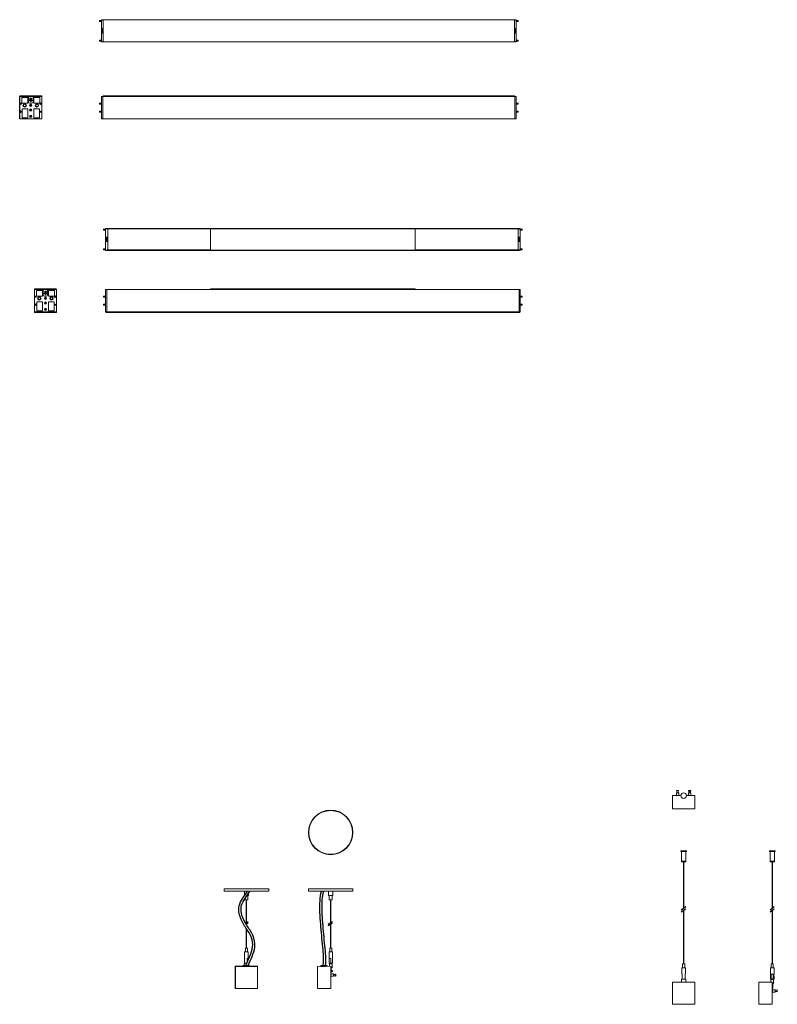
# Model space of a CAD drawing. Units: inches. Extents: x 24 to 487, y -152 to 157.
# Drawn here: x 58 to 143, y -138 to -28 of the extents above; entities that cross this region are included whole.
import ezdxf

# ---------------------------------------------------------------- set-up
doc = ezdxf.new("R2010")
doc.units = ezdxf.units.IN
doc.header["$MEASUREMENT"] = 0

msp = doc.modelspace()

# ---------------------------------------------------------------- linework, layer by layer
at = {"linetype": 'Continuous', "lineweight": 15}
for p, q in [((66.93, -27.66), (66.93, -28.67)), ((67.05, -27.66), (66.93, -27.66)), ((67.05, -27.66), (67.05, -27.67)), ((113.39, -27.66), (67.05, -27.66)), ((67.05, -27.66), (67.05, -27.66)), ((67.05, -27.67), (67.05, -27.67)), ((67.05, -27.67), (67.05, -27.72)), ((113.39, -27.67), (113.39, -27.66)), ((113.39, -27.66), (113.52, -27.66)), ((113.39, -27.66), (113.39, -27.66)), ((113.39, -27.67), (113.39, -27.67)), ((113.39, -27.67), (113.39, -27.72)), ((113.52, -28.67), (113.52, -27.66)), ((66.93, -27.75), (66.69, -27.76)), ((66.69, -27.87), (66.69, -27.76)), ((66.69, -27.87), (66.93, -27.87)), ((67.09, -28.67), (66.93, -28.67)), ((66.93, -28.67), (66.93, -28.8)), ((67.01, -28.73), (67.01, -28.67)), ((67.01, -29.1), (67.01, -28.73)), ((67.05, -27.72), (67.05, -27.73)), ((67.05, -27.73), (67.05, -27.74)), ((67.09, -28.67), (67.09, -29.16)), ((67.11, -27.68), (113.33, -27.68)), ((67.11, -27.72), (67.11, -27.68)), ((67.11, -30.11), (67.11, -27.72)), ((113.33, -27.72), (113.33, -27.68)), ((113.33, -30.11), (113.33, -27.72)), ((113.35, -28.67), (113.52, -28.67)), ((113.35, -29.16), (113.35, -28.67)), ((113.39, -27.72), (113.39, -27.73)), ((113.39, -27.74), (113.39, -27.73)), ((113.43, -28.67), (113.43, -28.73)), ((113.43, -28.73), (113.43, -29.1)), ((113.75, -27.76), (113.52, -27.75)), ((113.52, -27.87), (113.75, -27.87)), ((113.52, -28.8), (113.52, -28.67)), ((113.75, -27.76), (113.75, -27.87)), ((66.93, -28.8), (66.93, -29.02)), ((66.93, -29.02), (66.93, -29.16)), ((66.93, -29.16), (66.93, -30.16)), ((67.09, -29.16), (66.93, -29.16)), ((67.01, -29.16), (67.01, -29.1)), ((113.35, -29.16), (113.52, -29.16)), ((113.43, -29.1), (113.43, -29.16)), ((113.52, -29.02), (113.52, -28.8)), ((113.52, -29.16), (113.52, -29.02)), ((113.52, -30.16), (113.52, -29.16)), ((66.93, -29.95), (66.69, -29.96)), ((66.69, -30.07), (66.69, -29.96)), ((66.69, -30.07), (66.93, -30.07)), ((67.05, -30.16), (66.93, -30.16)), ((67.05, -30.08), (67.05, -30.1)), ((67.05, -30.1), (67.05, -30.15)), ((67.05, -30.1), (67.05, -30.1)), ((67.05, -30.15), (67.05, -30.16)), ((67.05, -30.16), (67.05, -30.16)), ((113.39, -30.16), (67.05, -30.16)), ((67.05, -30.16), (67.05, -30.16)), ((67.11, -30.15), (67.11, -30.11)), ((67.11, -30.15), (113.33, -30.15)), ((113.33, -30.08), (113.39, -30.08)), ((113.33, -30.15), (113.33, -30.11)), ((113.39, -30.1), (113.39, -30.08)), ((113.39, -30.1), (113.39, -30.15)), ((113.39, -30.1), (113.39, -30.1)), ((113.39, -30.15), (113.39, -30.16)), ((113.39, -30.16), (113.52, -30.16)), ((113.39, -30.16), (113.39, -30.16)), ((113.39, -30.16), (113.39, -30.16)), ((113.75, -29.96), (113.52, -29.95)), ((113.52, -30.07), (113.75, -30.07)), ((113.75, -29.96), (113.75, -30.07)), ((57.72, -38.8), (57.72, -36.32)), ((57.73, -38.8), (57.73, -36.31)), ((57.73, -36.31), (58.73, -36.31)), ((57.73, -38.8), (57.73, -36.31)), ((57.73, -36.31), (57.73, -36.31)), ((57.73, -36.31), (57.8, -36.31)), ((57.73, -36.31), (57.78, -36.31)), ((57.74, -36.27), (57.74, -36.29)), ((57.75, -36.3), (57.8, -36.3)), ((60.17, -36.23), (57.78, -36.23)), ((57.8, -36.31), (60.15, -36.31)), ((57.8, -36.31), (57.8, -36.31)), ((57.81, -36.31), (57.8, -36.31)), ((57.96, -36.44), (57.96, -37.01)), ((57.99, -36.41), (58.61, -36.41)), ((58.64, -36.44), (58.64, -37.01)), ((58.73, -36.31), (58.73, -36.9)), ((58.73, -36.31), (58.73, -36.31)), ((58.73, -36.67), (58.73, -36.31)), ((58.73, -36.31), (59.22, -36.31)), ((59.22, -36.31), (59.22, -36.31)), ((59.22, -36.9), (59.22, -36.31)), ((59.22, -36.31), (59.22, -36.67)), ((59.22, -36.31), (60.22, -36.31)), ((59.31, -36.44), (59.31, -37.01)), ((59.96, -36.41), (59.34, -36.41)), ((59.99, -36.44), (59.99, -37.01)), ((60.15, -36.31), (60.14, -36.31)), ((60.14, -36.31), (60.14, -36.31)), ((60.14, -36.31), (60.22, -36.31)), ((60.15, -36.3), (60.2, -36.3)), ((60.16, -36.31), (60.21, -36.31)), ((60.21, -36.29), (60.21, -36.27)), ((60.22, -36.31), (60.22, -38.8)), ((60.22, -36.31), (60.22, -36.31)), ((60.22, -36.31), (60.22, -38.8)), ((60.22, -36.32), (60.22, -38.8)), ((67.05, -36.31), (66.93, -36.31)), ((66.93, -36.31), (66.93, -38.8)), ((67.05, -36.31), (67.05, -36.31)), ((113.39, -36.31), (67.05, -36.31)), ((67.05, -36.31), (67.05, -36.31)), ((67.05, -36.31), (67.05, -36.32)), ((67.05, -36.32), (67.05, -38.8)), ((67.11, -36.27), (67.11, -36.23)), ((67.11, -36.23), (113.33, -36.23)), ((67.11, -36.29), (67.11, -36.27)), ((67.11, -36.3), (67.11, -36.29)), ((67.11, -36.3), (67.11, -36.3)), ((67.11, -36.31), (67.11, -36.3)), ((113.33, -36.27), (113.33, -36.23)), ((113.33, -36.29), (113.33, -36.27)), ((113.33, -36.3), (113.33, -36.29)), ((113.33, -36.3), (113.33, -36.3)), ((113.33, -36.31), (113.33, -36.3)), ((113.39, -36.31), (113.39, -36.31)), ((113.39, -36.31), (113.52, -36.31)), ((113.39, -36.31), (113.39, -36.31)), ((113.39, -36.31), (113.39, -36.32)), ((113.39, -36.32), (113.39, -38.8)), ((113.52, -38.8), (113.52, -36.31)), ((57.99, -37.04), (58.61, -37.04)), ((58.73, -36.67), (58.73, -36.9)), ((59.16, -36.73), (58.79, -36.73)), ((59.16, -36.73), (58.79, -36.73)), ((58.86, -37.03), (59.09, -37.03)), ((58.86, -37.03), (59.09, -37.03)), ((59.22, -36.9), (59.22, -36.67)), ((59.96, -37.04), (59.34, -37.04)), ((66.93, -37.05), (66.69, -37.05)), ((66.69, -37.11), (66.69, -37.05)), ((66.69, -37.16), (66.69, -37.11)), ((66.69, -37.16), (66.93, -37.16)), ((113.75, -37.05), (113.52, -37.05)), ((113.52, -37.16), (113.75, -37.16)), ((113.75, -37.05), (113.75, -37.16)), ((58, -37.71), (58, -38.67)), ((58.03, -37.68), (58.61, -37.68)), ((58.03, -38.7), (58.61, -38.7)), ((58.64, -37.71), (58.64, -38.67)), ((58.96, -37.76), (58.95, -37.76)), ((59, -37.76), (58.96, -37.76)), ((58.96, -37.88), (58.96, -37.76)), ((59.31, -37.71), (59.31, -38.67)), ((59.92, -37.68), (59.34, -37.68)), ((59.92, -38.7), (59.34, -38.7)), ((59.95, -37.71), (59.95, -38.67)), ((66.93, -37.95), (66.69, -37.95)), ((66.69, -38.01), (66.69, -37.95)), ((66.69, -38.06), (66.69, -38.01)), ((66.69, -38.06), (66.93, -38.06)), ((113.75, -37.95), (113.52, -37.95)), ((113.52, -38.06), (113.75, -38.06)), ((113.75, -37.95), (113.75, -38.06)), ((57.8, -38.8), (57.73, -38.8)), ((57.73, -38.8), (57.73, -38.8)), ((60.22, -38.8), (57.73, -38.8)), ((57.78, -38.81), (57.73, -38.81)), ((57.8, -38.8), (57.8, -38.81)), ((57.81, -38.81), (57.8, -38.8)), ((57.8, -38.81), (57.81, -38.81)), ((60.14, -38.81), (57.81, -38.81)), ((60.22, -38.8), (60.14, -38.8)), ((60.14, -38.81), (60.14, -38.8)), ((60.14, -38.81), (60.15, -38.81)), ((60.15, -38.81), (60.15, -38.8)), ((60.21, -38.81), (60.16, -38.81)), ((60.22, -38.8), (60.22, -38.8)), ((67.05, -38.8), (66.93, -38.8)), ((67.05, -38.8), (67.05, -38.8)), ((67.05, -38.8), (67.05, -38.8)), ((67.05, -38.8), (67.05, -38.81)), ((113.39, -38.81), (67.05, -38.81)), ((113.39, -38.8), (113.39, -38.8)), ((113.39, -38.8), (113.52, -38.8)), ((113.39, -38.8), (113.39, -38.81)), ((67.38, -51.21), (67.15, -51.22)), ((67.15, -51.32), (67.15, -51.22)), ((67.15, -51.32), (67.38, -51.33)), ((67.38, -51.12), (67.38, -52.12)), ((67.51, -51.12), (67.38, -51.12)), ((67.51, -51.12), (113.85, -51.12)), ((67.51, -51.13), (67.51, -51.12)), ((67.51, -51.12), (67.51, -51.12)), ((67.51, -51.12), (67.51, -51.12)), ((67.51, -51.18), (67.51, -51.13)), ((67.51, -51.18), (67.51, -51.18)), ((67.51, -51.18), (67.51, -51.2)), ((67.51, -51.19), (79.18, -51.19)), ((67.62, -51.2), (67.51, -51.2)), ((67.62, -51.2), (67.62, -51.19)), ((67.62, -51.19), (79.18, -51.19)), ((67.62, -51.2), (67.62, -53.54)), ((79.18, -51.14), (102.17, -51.14)), ((79.18, -51.18), (79.18, -51.14)), ((79.18, -53.56), (79.18, -51.18)), ((102.17, -51.18), (102.17, -51.14)), ((102.17, -53.56), (102.17, -51.18)), ((102.17, -51.19), (113.85, -51.19)), ((113.74, -51.19), (102.17, -51.19)), ((113.74, -51.19), (113.74, -51.2)), ((113.74, -53.54), (113.74, -51.2)), ((113.74, -51.2), (113.85, -51.2)), ((113.85, -51.13), (113.85, -51.12)), ((113.85, -51.12), (113.85, -51.12)), ((113.85, -51.12), (113.85, -51.12)), ((113.85, -51.12), (113.97, -51.12)), ((113.85, -51.18), (113.85, -51.13)), ((113.85, -51.18), (113.85, -51.18)), ((113.85, -51.2), (113.85, -51.18)), ((113.97, -52.12), (113.97, -51.12)), ((114.21, -51.22), (113.97, -51.21)), ((113.97, -51.33), (114.21, -51.32)), ((114.21, -51.22), (114.21, -51.32)), ((67.54, -52.12), (67.38, -52.12)), ((67.38, -52.12), (67.38, -52.26)), ((67.38, -52.26), (67.38, -52.48)), ((67.38, -52.48), (67.38, -52.62)), ((67.54, -52.61), (67.38, -52.62)), ((67.38, -52.62), (67.38, -53.62)), ((67.46, -52.18), (67.46, -52.12)), ((67.46, -52.55), (67.46, -52.18)), ((67.46, -52.61), (67.46, -52.55)), ((67.54, -52.12), (67.54, -52.61)), ((113.81, -52.12), (113.97, -52.12)), ((113.81, -52.61), (113.81, -52.12)), ((113.81, -52.61), (113.97, -52.62)), ((113.89, -52.12), (113.89, -52.18)), ((113.89, -52.18), (113.89, -52.55)), ((113.89, -52.55), (113.89, -52.61)), ((113.97, -52.26), (113.97, -52.12)), ((113.97, -52.48), (113.97, -52.26)), ((113.97, -52.62), (113.97, -52.48)), ((113.97, -53.62), (113.97, -52.62)), ((67.38, -53.41), (67.15, -53.42)), ((67.15, -53.52), (67.15, -53.42)), ((67.15, -53.52), (67.38, -53.53)), ((67.51, -53.62), (67.38, -53.62)), ((67.62, -53.54), (67.51, -53.54)), ((67.51, -53.54), (67.51, -53.55)), ((67.51, -53.55), (79.18, -53.55)), ((67.51, -53.56), (67.51, -53.55)), ((67.51, -53.61), (67.51, -53.56)), ((67.51, -53.61), (67.51, -53.62)), ((67.51, -53.62), (113.85, -53.62)), ((67.51, -53.62), (67.51, -53.62)), ((67.62, -53.54), (79.18, -53.54)), ((67.62, -53.54), (67.62, -53.54)), ((79.18, -53.6), (79.18, -53.56)), ((79.18, -53.6), (102.17, -53.6)), ((113.74, -53.54), (102.17, -53.54)), ((102.17, -53.55), (113.85, -53.55)), ((102.17, -53.6), (102.17, -53.56)), ((113.74, -53.54), (113.85, -53.54)), ((113.74, -53.54), (113.74, -53.54)), ((113.85, -53.55), (113.85, -53.54)), ((113.85, -53.56), (113.85, -53.55)), ((113.85, -53.61), (113.85, -53.56)), ((113.85, -53.62), (113.85, -53.61)), ((113.85, -53.62), (113.85, -53.62)), ((113.85, -53.62), (113.97, -53.62)), ((114.21, -53.42), (113.97, -53.41)), ((113.97, -53.53), (114.21, -53.52)), ((114.21, -53.42), (114.21, -53.52)), ((59.37, -60.51), (59.37, -58.01)), ((59.37, -58.01), (60.37, -58.01)), ((59.37, -60.51), (59.37, -58.01)), ((59.37, -58.01), (59.37, -58.01)), ((59.37, -58.01), (59.45, -58.01)), ((59.37, -58.02), (59.37, -60.5)), ((59.38, -57.97), (59.38, -57.99)), ((59.43, -58.01), (59.38, -58.01)), ((59.39, -58), (59.44, -58.01)), ((61.81, -57.93), (59.42, -57.93)), ((59.45, -58.01), (59.45, -58.01)), ((59.45, -58.01), (61.78, -58.01)), ((59.6, -58.14), (59.6, -58.72)), ((59.61, -58.12), (59.61, -58.12)), ((59.61, -58.18), (59.61, -58.12)), ((59.63, -58.11), (60.25, -58.11)), ((60.28, -58.14), (60.28, -58.72)), ((60.37, -58.01), (60.37, -58.6)), ((60.37, -58.01), (60.37, -58.01)), ((60.37, -58.37), (60.37, -58.01)), ((60.37, -58.01), (60.86, -58.01)), ((60.37, -58.37), (60.37, -58.6)), ((60.8, -58.43), (60.43, -58.43)), ((60.8, -58.43), (60.43, -58.43)), ((60.86, -58.01), (61.86, -58.01)), ((60.86, -58.6), (60.86, -58.01)), ((60.86, -58.01), (60.86, -58.01)), ((60.86, -58.01), (60.86, -58.37)), ((60.86, -58.6), (60.86, -58.37)), ((60.95, -58.14), (60.95, -58.72)), ((61.6, -58.11), (60.98, -58.11)), ((61.63, -58.12), (61.62, -58.12)), ((61.63, -58.12), (61.63, -58.15)), ((61.63, -58.14), (61.63, -58.72)), ((61.63, -58.15), (61.63, -58.15)), ((61.63, -58.18), (61.63, -58.15)), ((61.78, -58.01), (61.79, -58.01)), ((61.79, -58.01), (61.84, -58)), ((61.79, -58.01), (61.86, -58.01)), ((61.86, -58.01), (61.81, -58.01)), ((61.85, -57.99), (61.85, -57.97)), ((61.86, -58.01), (61.86, -60.51)), ((61.86, -58.01), (61.86, -58.01)), ((61.86, -58.01), (61.86, -60.51)), ((61.87, -60.5), (61.87, -58.02)), ((67.51, -58.01), (67.38, -58.01)), ((67.38, -58.01), (67.38, -60.51)), ((67.51, -58.01), (67.51, -58.01)), ((67.51, -58.01), (113.85, -58.01)), ((67.51, -58.01), (67.51, -58.02)), ((67.51, -60.5), (67.51, -58.02)), ((79.18, -57.95), (79.18, -57.91)), ((79.18, -57.91), (102.17, -57.91)), ((79.18, -57.97), (79.18, -57.95)), ((79.18, -57.98), (79.18, -57.97)), ((79.18, -57.98), (79.18, -57.98)), ((79.18, -57.98), (79.18, -57.98)), ((102.17, -57.95), (102.17, -57.91)), ((102.17, -57.97), (102.17, -57.95)), ((102.17, -57.98), (102.17, -57.97)), ((102.17, -57.98), (102.17, -57.98)), ((102.17, -57.98), (102.17, -57.98)), ((113.85, -58.01), (113.85, -58.01)), ((113.85, -58.02), (113.85, -58.01)), ((113.85, -58.01), (113.97, -58.01)), ((113.85, -60.5), (113.85, -58.02)), ((113.97, -60.51), (113.97, -58.01)), ((59.63, -58.75), (60.25, -58.75)), ((59.64, -59.41), (59.64, -60.38)), ((59.67, -59.38), (60.25, -59.38)), ((60.28, -59.41), (60.28, -60.38)), ((60.5, -58.74), (60.73, -58.74)), ((60.5, -58.74), (60.73, -58.74)), ((60.95, -59.41), (60.95, -60.38)), ((61.6, -58.75), (60.98, -58.75)), ((61.56, -59.38), (60.98, -59.38)), ((61.59, -59.41), (61.59, -60.38)), ((67.38, -58.75), (67.15, -58.76)), ((67.15, -58.81), (67.15, -58.76)), ((67.15, -58.86), (67.15, -58.81)), ((67.15, -58.86), (67.38, -58.87)), ((67.38, -59.65), (67.15, -59.66)), ((67.15, -59.71), (67.15, -59.66)), ((67.15, -59.76), (67.15, -59.71)), ((67.15, -59.76), (67.38, -59.77)), ((114.21, -58.76), (113.97, -58.75)), ((113.97, -58.87), (114.21, -58.86)), ((114.21, -59.66), (113.97, -59.65)), ((113.97, -59.77), (114.21, -59.76)), ((114.21, -58.76), (114.21, -58.86)), ((114.21, -59.66), (114.21, -59.76)), ((59.45, -60.51), (59.37, -60.51)), ((59.37, -60.51), (59.37, -60.51)), ((61.86, -60.51), (59.37, -60.51)), ((59.38, -60.51), (59.43, -60.51)), ((59.38, -60.54), (59.38, -60.53)), ((59.39, -60.52), (59.44, -60.51)), ((61.81, -60.58), (59.42, -60.58)), ((59.44, -60.51), (61.79, -60.51)), ((59.44, -60.51), (59.45, -60.51)), ((59.45, -60.51), (59.45, -60.51)), ((59.67, -60.41), (60.25, -60.41)), ((61.56, -60.41), (60.98, -60.41)), ((61.78, -60.51), (61.79, -60.51)), ((61.78, -60.51), (61.79, -60.51)), ((61.79, -60.51), (61.84, -60.52)), ((61.86, -60.51), (61.79, -60.51)), ((61.81, -60.51), (61.86, -60.51)), ((61.85, -60.53), (61.85, -60.54)), ((61.86, -60.51), (61.86, -60.51)), ((67.51, -60.51), (67.38, -60.51)), ((67.41, -60.51), (67.41, -60.52)), ((67.51, -60.51), (67.41, -60.51)), ((67.41, -60.51), (67.41, -60.51)), ((67.41, -60.52), (67.41, -60.53)), ((67.41, -60.53), (67.41, -60.54)), ((67.41, -60.54), (67.41, -60.58)), ((113.94, -60.58), (67.41, -60.58)), ((67.51, -60.5), (67.51, -60.5)), ((67.51, -60.5), (67.51, -60.51)), ((67.51, -60.51), (67.51, -60.51)), ((113.85, -60.5), (113.85, -60.5)), ((113.85, -60.51), (113.85, -60.5)), ((113.85, -60.51), (113.85, -60.51)), ((113.94, -60.51), (113.85, -60.51)), ((113.85, -60.51), (113.97, -60.51)), ((113.94, -60.51), (113.94, -60.52)), ((113.94, -60.51), (113.94, -60.51)), ((113.94, -60.52), (113.94, -60.53)), ((113.94, -60.53), (113.94, -60.54)), ((113.94, -60.54), (113.94, -60.58)), ((131.11, -116.4), (131.1, -114.9)), ((132.04, -114.9), (131.1, -114.9)), ((131.48, -114.88), (131.48, -114.9)), ((131.49, -114.87), (131.58, -114.87)), ((131.54, -114.35), (131.6, -114.44)), ((131.54, -114.58), (131.54, -114.86)), ((131.55, -114.33), (131.78, -114.33)), ((131.55, -114.57), (131.79, -114.57)), ((131.75, -114.87), (131.58, -114.87)), ((131.6, -114.45), (131.6, -114.56)), ((131.73, -114.44), (131.79, -114.35)), ((131.73, -114.56), (131.73, -114.45)), ((131.75, -114.87), (131.84, -114.87)), ((131.8, -114.86), (131.8, -114.58)), ((131.85, -114.9), (131.85, -114.88)), ((133.6, -114.9), (132.66, -114.9)), ((132.85, -114.88), (132.85, -114.9)), ((132.86, -114.87), (132.95, -114.87)), ((132.91, -114.35), (132.97, -114.44)), ((132.91, -114.58), (132.91, -114.86)), ((132.92, -114.33), (133.15, -114.33)), ((132.92, -114.57), (133.16, -114.57)), ((133.12, -114.87), (132.95, -114.87)), ((132.97, -114.45), (132.97, -114.56)), ((133.1, -114.44), (133.16, -114.35)), ((133.1, -114.56), (133.1, -114.45)), ((133.12, -114.87), (133.21, -114.87)), ((133.17, -114.86), (133.17, -114.58)), ((133.22, -114.9), (133.22, -114.88)), ((133.59, -116.4), (133.6, -114.9)), ((133.59, -116.4), (131.11, -116.4)), ((132.04, -121.1), (132.04, -121.18)), ((132.04, -121.1), (132.66, -121.1)), ((132.04, -121.18), (132.66, -121.18)), ((132.1, -121.18), (132.1, -122.25)), ((132.6, -122.25), (132.6, -121.18)), ((132.66, -121.18), (132.66, -121.1)), ((142, -121.1), (142, -121.18)), ((142, -121.1), (142.62, -121.1)), ((142, -121.18), (142.62, -121.18)), ((142.06, -121.18), (142.06, -122.25)), ((142.56, -122.25), (142.56, -121.18)), ((142.62, -121.18), (142.62, -121.1)), ((132.1, -122.25), (132.1, -122.33)), ((132.6, -122.25), (132.1, -122.25)), ((132.58, -122.25), (132.1, -122.25)), ((132.6, -122.33), (132.1, -122.33)), ((132.33, -122.33), (132.33, -127.59)), ((132.37, -127.56), (132.37, -122.33)), ((132.6, -122.25), (132.58, -122.25)), ((132.6, -122.33), (132.6, -122.25)), ((142.06, -122.25), (142.06, -122.33)), ((142.56, -122.25), (142.06, -122.25)), ((142.21, -122.25), (142.06, -122.25)), ((142.56, -122.33), (142.06, -122.33)), ((142.56, -122.25), (142.21, -122.25)), ((142.29, -122.33), (142.29, -127.59)), ((142.34, -127.56), (142.34, -122.33)), ((142.56, -122.33), (142.56, -122.25)), ((80.71, -125.38), (80.71, -125.58)), ((80.71, -125.38), (82.78, -125.38)), ((80.76, -125.63), (82.79, -125.63)), ((82.78, -125.38), (85.71, -125.38)), ((82.79, -125.63), (85.66, -125.63)), ((82.98, -125.63), (82.98, -126.14)), ((83, -126.14), (82.98, -126.14)), ((83.44, -126.14), (83.27, -126.14)), ((83.37, -126.62), (83.37, -126.14)), ((83.44, -126.14), (83.44, -125.9)), ((85.71, -125.58), (85.71, -125.38)), ((90.18, -125.38), (90.18, -125.58)), ((90.18, -125.38), (95.18, -125.38)), ((90.23, -125.63), (95.13, -125.63)), ((92.45, -125.63), (92.45, -126.14)), ((92.92, -126.14), (92.45, -126.14)), ((92.52, -126.14), (92.52, -126.62)), ((92.85, -126.62), (92.85, -126.14)), ((92.92, -126.14), (92.92, -125.63)), ((95.18, -125.58), (95.18, -125.38)), ((83.04, -126.47), (83.04, -126.62)), ((83.04, -126.62), (83.05, -126.63)), ((83.36, -126.63), (83.05, -126.63)), ((83.18, -126.63), (83.18, -129.22)), ((83.23, -129.19), (83.23, -126.63)), ((83.36, -126.63), (83.37, -126.62)), ((92.52, -126.62), (92.53, -126.63)), ((92.84, -126.63), (92.53, -126.63)), ((92.66, -126.63), (92.66, -129.22)), ((92.71, -129.19), (92.71, -126.63)), ((92.84, -126.63), (92.85, -126.62)), ((92.85, -126.62), (92.85, -126.62)), ((132.33, -127.84), (132.33, -133.81)), ((132.37, -133.81), (132.37, -127.81)), ((142.29, -127.84), (142.29, -133.81)), ((142.34, -133.81), (142.34, -127.81)), ((83.18, -129.37), (83.18, -129.38)), ((83.23, -129.45), (83.23, -129.34)), ((92.66, -129.37), (92.66, -132.04)), ((92.71, -132.04), (92.71, -129.34)), ((83.18, -129.83), (83.18, -132.04)), ((83.23, -132.04), (83.23, -129.9)), ((83.01, -132.48), (83.01, -133.19)), ((83.01, -132.48), (83.4, -132.48)), ((83.09, -132.04), (83.09, -132.48)), ((83.09, -132.04), (83.33, -132.04)), ((83.33, -132.48), (83.33, -132.04)), ((83.4, -133.19), (83.4, -132.48)), ((92.49, -132.48), (92.49, -133.75)), ((92.49, -132.48), (92.85, -132.48)), ((92.57, -132.04), (92.57, -132.48)), ((92.57, -132.04), (92.78, -132.04)), ((92.78, -132.04), (92.8, -132.04)), ((92.8, -132.48), (92.8, -132.04)), ((92.85, -132.48), (92.88, -132.48)), ((92.88, -133.75), (92.88, -132.48)), ((82.97, -133.81), (82.97, -133.99)), ((83.01, -133.2), (83.01, -133.75)), ((83.01, -133.75), (83.03, -133.75)), ((83.09, -133.75), (83.03, -133.75)), ((83.09, -133.75), (83.25, -133.75)), ((83.28, -133.66), (83.28, -133.2)), ((83.28, -133.2), (83.4, -133.2)), ((83.4, -133.2), (83.4, -133.38)), ((83.44, -133.93), (83.44, -133.99)), ((92.49, -133.75), (92.5, -133.75)), ((92.5, -133.75), (92.5, -133.2)), ((92.5, -133.2), (92.71, -133.2)), ((92.53, -133.75), (92.5, -133.75)), ((92.53, -133.75), (92.67, -133.75)), ((92.53, -133.81), (92.53, -133.75)), ((92.53, -133.81), (92.53, -134.1)), ((92.71, -133.75), (92.67, -133.75)), ((92.71, -133.2), (92.71, -133.75)), ((92.71, -133.75), (92.77, -133.75)), ((92.77, -133.75), (92.83, -133.75)), ((92.83, -133.75), (92.88, -133.75)), ((92.83, -133.75), (92.83, -133.81)), ((92.83, -134.19), (92.83, -133.81)), ((132.23, -133.81), (132.23, -134.25)), ((132.23, -133.81), (132.47, -133.81)), ((132.47, -134.25), (132.47, -133.81)), ((142.19, -133.81), (142.19, -134.25)), ((142.19, -133.81), (142.43, -133.81)), ((142.43, -134.25), (142.43, -133.81)), ((81.97, -134.11), (81.96, -134.09)), ((81.96, -134.09), (81.96, -136.59)), ((82.81, -134.09), (81.96, -134.09)), ((81.97, -134.11), (81.97, -136.58)), ((84.44, -134.11), (81.97, -134.11)), ((82.81, -133.99), (82.81, -134.1)), ((82.81, -133.99), (82.85, -133.99)), ((82.81, -134.1), (82.85, -134.1)), ((82.83, -133.99), (82.83, -133.99)), ((82.83, -134.1), (82.83, -134.1)), ((82.85, -133.99), (82.87, -133.99)), ((82.85, -134.1), (82.87, -134.1)), ((82.9, -133.99), (82.87, -133.99)), ((82.87, -134.1), (82.9, -134.1)), ((82.9, -133.99), (82.99, -133.99)), ((82.9, -134.1), (82.99, -134.1)), ((82.94, -134.1), (82.94, -134.1)), ((82.99, -133.99), (83.41, -133.99)), ((82.99, -134.1), (83.41, -134.1)), ((83, -134.1), (82.99, -134.1)), ((83.08, -134.1), (83.08, -134.1)), ((83.1, -134.1), (83.1, -134.1)), ((83.31, -134.1), (83.31, -134.1)), ((83.34, -134.1), (83.34, -134.1)), ((83.42, -133.99), (83.41, -133.99)), ((83.41, -134.1), (83.42, -134.1)), ((83.42, -133.99), (83.54, -133.99)), ((83.42, -134.1), (83.47, -134.1)), ((83.42, -134.1), (83.42, -134.1)), ((83.47, -134.1), (83.54, -134.1)), ((83.47, -134.1), (83.47, -134.1)), ((83.47, -134.1), (83.47, -134.1)), ((83.54, -134.1), (83.54, -133.99)), ((84.46, -134.09), (83.54, -134.09)), ((84.44, -134.11), (84.46, -134.09)), ((84.44, -136.58), (84.44, -134.11)), ((84.46, -136.59), (84.46, -134.09)), ((91.18, -134.11), (92.68, -134.09)), ((91.18, -136.58), (91.18, -134.11)), ((91.57, -133.99), (91.57, -134.1)), ((91.57, -133.99), (91.61, -133.99)), ((91.57, -134.1), (91.61, -134.1)), ((91.6, -134.1), (91.6, -134.1)), ((91.62, -133.99), (91.61, -133.99)), ((91.61, -134.1), (91.61, -133.99)), ((91.61, -134.1), (91.62, -134.1)), ((91.62, -133.99), (91.76, -133.99)), ((91.62, -134.1), (91.67, -134.1)), ((91.62, -134.1), (91.62, -134.1)), ((91.67, -134.1), (91.76, -134.1)), ((91.67, -134.1), (91.67, -134.1)), ((91.67, -134.1), (91.67, -134.1)), ((91.74, -133.99), (91.74, -133.99)), ((91.76, -134.1), (91.76, -133.99)), ((91.76, -133.99), (92.05, -133.99)), ((91.76, -134.1), (91.76, -133.99)), ((92.05, -134.1), (91.76, -134.1)), ((91.76, -134.1), (91.76, -134.1)), ((91.76, -134.1), (91.76, -134.1)), ((91.78, -133.99), (91.78, -133.99)), ((92.05, -133.99), (92.05, -134.1)), ((92.05, -133.99), (92.29, -133.99)), ((92.29, -134.1), (92.29, -133.99)), ((92.68, -136.59), (92.68, -134.09)), ((92.75, -134.81), (92.68, -134.81)), ((92.68, -134.93), (92.7, -134.93)), ((92.71, -134.93), (92.71, -135.24)), ((93, -134.95), (92.72, -134.95)), ((92.75, -134.19), (92.75, -134.69)), ((92.83, -134.25), (92.75, -134.25)), ((92.87, -134.55), (92.75, -134.55)), ((92.75, -134.68), (92.87, -134.68)), ((92.75, -134.69), (92.75, -134.81)), ((92.83, -134.19), (92.83, -134.25)), ((92.87, -134.61), (92.87, -134.55)), ((92.87, -134.68), (92.87, -134.61)), ((93.01, -134.96), (93.01, -135.08)), ((93.14, -135.02), (93.02, -135.02)), ((93.23, -134.96), (93.14, -135.01)), ((93.25, -134.97), (93.25, -135.08)), ((132.16, -134.25), (132.16, -134.92)), ((132.16, -134.25), (132.55, -134.25)), ((132.19, -134.97), (132.19, -135.52)), ((132.51, -135.52), (132.51, -134.97)), ((132.55, -134.92), (132.55, -134.25)), ((142.12, -134.25), (142.12, -135.52)), ((142.12, -134.25), (142.51, -134.25)), ((142.19, -135.52), (142.19, -134.97)), ((142.19, -134.97), (142.43, -134.97)), ((142.43, -134.97), (142.43, -135.52)), ((142.51, -135), (142.51, -134.25)), ((92.68, -135.24), (92.7, -135.24)), ((92.72, -135.21), (93, -135.21)), ((93.01, -135.08), (93.01, -135.2)), ((93.02, -135.15), (93.14, -135.15)), ((93.14, -135.15), (93.23, -135.21)), ((93.25, -135.08), (93.25, -135.2)), ((131.11, -135.88), (131.1, -135.86)), ((132.1, -135.86), (131.1, -135.86)), ((131.1, -135.86), (131.1, -138.36)), ((133.59, -135.88), (131.11, -135.88)), ((131.11, -135.88), (131.11, -138.35)), ((132.1, -135.86), (132.6, -135.86)), ((132.1, -135.86), (132.1, -135.86)), ((132.11, -135.58), (132.11, -135.86)), ((132.23, -135.52), (132.18, -135.52)), ((132.23, -135.52), (132.47, -135.52)), ((132.52, -135.52), (132.47, -135.52)), ((132.59, -135.58), (132.59, -135.86)), ((132.6, -135.86), (132.6, -135.86)), ((133.6, -135.86), (132.6, -135.86)), ((133.59, -135.88), (133.6, -135.86)), ((133.59, -138.35), (133.59, -135.88)), ((133.6, -138.36), (133.6, -135.86)), ((140.81, -135.88), (142.31, -135.86)), ((140.81, -138.35), (140.81, -135.88)), ((142.12, -135.52), (142.16, -135.52)), ((142.16, -135.52), (142.46, -135.52)), ((142.16, -135.58), (142.16, -135.52)), ((142.16, -135.58), (142.16, -135.86)), ((142.31, -138.36), (142.31, -135.86)), ((142.38, -135.96), (142.38, -136.45)), ((142.46, -136.02), (142.38, -136.02)), ((142.46, -135.52), (142.51, -135.52)), ((142.46, -135.52), (142.46, -135.58)), ((142.46, -135.96), (142.46, -135.58)), ((142.46, -135.96), (142.46, -136.02)), ((142.51, -135.52), (142.51, -135.22)), ((81.97, -136.58), (81.96, -136.59)), ((81.96, -136.59), (84.46, -136.59)), ((81.97, -136.58), (84.44, -136.58)), ((84.44, -136.58), (84.46, -136.59)), ((91.18, -136.58), (92.68, -136.59)), ((142.38, -136.58), (142.31, -136.58)), ((142.31, -136.7), (142.33, -136.7)), ((142.31, -137.01), (142.33, -137.01)), ((142.34, -136.7), (142.34, -137.01)), ((142.63, -136.72), (142.35, -136.72)), ((142.35, -136.98), (142.63, -136.98)), ((142.38, -136.45), (142.38, -136.58)), ((142.64, -136.73), (142.64, -136.85)), ((142.64, -136.85), (142.64, -136.97)), ((142.76, -136.78), (142.65, -136.78)), ((142.65, -136.92), (142.76, -136.92)), ((142.86, -136.73), (142.77, -136.78)), ((142.77, -136.92), (142.86, -136.97)), ((142.88, -136.74), (142.88, -136.85)), ((142.88, -136.85), (142.88, -136.96)), ((131.11, -138.35), (131.1, -138.36)), ((131.1, -138.36), (133.6, -138.36)), ((131.11, -138.35), (133.59, -138.35)), ((133.59, -138.35), (133.6, -138.36)), ((140.81, -138.35), (142.31, -138.36))]:
    msp.add_line(p, q, dxfattribs=at)
at = {"linetype": 'Continuous', "lineweight": 0}
for p, q in [((67.09, -28.73), (67.01, -28.73)), ((67.11, -27.74), (67.05, -27.74)), ((113.39, -27.74), (113.33, -27.74)), ((113.43, -28.73), (113.35, -28.73)), ((67.01, -28.8), (66.93, -28.8)), ((67.01, -29.02), (66.93, -29.02)), ((67.01, -29.1), (67.09, -29.1)), ((113.35, -29.1), (113.43, -29.1)), ((113.43, -28.8), (113.52, -28.8)), ((113.43, -29.02), (113.52, -29.02)), ((67.11, -30.08), (67.05, -30.08)), ((113.39, -30.08), (113.33, -30.08)), ((58.73, -36.67), (58.73, -36.67)), ((58.73, -36.9), (58.73, -36.9)), ((58.79, -36.73), (58.79, -36.73)), ((58.86, -37.03), (58.86, -37.03)), ((59.09, -37.03), (59.09, -37.03)), ((59.16, -36.73), (59.16, -36.73)), ((59.22, -36.67), (59.22, -36.67)), ((59.22, -36.9), (59.22, -36.9)), ((58.95, -37.88), (58.96, -37.88)), ((58.96, -37.76), (58.96, -37.76)), ((58.96, -37.88), (59, -37.88)), ((58.98, -37.76), (58.98, -37.76)), ((59, -37.76), (59, -37.76)), ((67.51, -51.13), (113.85, -51.13)), ((67.51, -51.18), (79.18, -51.18)), ((67.51, -51.2), (67.62, -51.2)), ((79.18, -51.18), (102.17, -51.18)), ((102.17, -51.18), (113.85, -51.18)), ((113.74, -51.2), (113.85, -51.2)), ((67.46, -52.26), (67.38, -52.26)), ((67.46, -52.48), (67.38, -52.48)), ((67.54, -52.18), (67.46, -52.18)), ((67.46, -52.55), (67.54, -52.55)), ((113.89, -52.18), (113.81, -52.18)), ((113.81, -52.55), (113.89, -52.55)), ((113.89, -52.26), (113.97, -52.26)), ((113.89, -52.48), (113.97, -52.48)), ((67.51, -53.54), (67.62, -53.54)), ((67.51, -53.56), (79.18, -53.56)), ((67.51, -53.61), (113.85, -53.61)), ((79.18, -53.56), (102.17, -53.56)), ((102.17, -53.56), (113.85, -53.56)), ((113.74, -53.54), (113.85, -53.54)), ((60.37, -58.37), (60.37, -58.37)), ((60.37, -58.6), (60.37, -58.6)), ((60.43, -58.43), (60.43, -58.43)), ((60.8, -58.43), (60.8, -58.43)), ((60.86, -58.37), (60.86, -58.37)), ((60.86, -58.6), (60.86, -58.6)), ((60.5, -58.74), (60.5, -58.74)), ((60.73, -58.74), (60.73, -58.74)), ((113.94, -60.51), (67.41, -60.51)), ((92.83, -133.81), (92.53, -133.81)), ((91.62, -133.99), (91.62, -134.1)), ((92.68, -134.69), (92.75, -134.69)), ((92.75, -134.19), (92.83, -134.19)), ((93.23, -135.08), (93.23, -134.96)), ((93.23, -135.21), (93.23, -135.08)), ((142.46, -135.58), (142.16, -135.58)), ((142.38, -135.96), (142.46, -135.96))]:
    msp.add_line(p, q, dxfattribs=at)
for p, q in [((132.58, -127.4), (132.09, -127.76)), ((132.58, -127.65), (132.09, -128.01)), ((142.54, -127.4), (142.06, -127.76)), ((142.54, -127.65), (142.06, -128.01)), ((83.11, -129.26), (83.42, -129.07)), ((83.18, -129.37), (83.42, -129.23)), ((92.41, -129.37), (92.9, -129.07)), ((92.41, -129.52), (92.9, -129.23))]:
    msp.add_line(p, q)
at = {"linetype": 'Continuous', "lineweight": 15, "flags": 128}
for points in [[(57.96, -36.99), (57.96, -36.99), (57.97, -37)], [(59.98, -37), (59.99, -36.99), (59.99, -36.99)], [(59.61, -58.7), (59.6, -58.69), (59.6, -58.69)], [(61.63, -58.69), (61.63, -58.69), (61.62, -58.7)], [(132.16, -134.92), (132.16, -134.93), (132.16, -134.93), (132.18, -134.95), (132.19, -134.97)], [(132.51, -134.97), (132.53, -134.95), (132.54, -134.93), (132.54, -134.93), (132.55, -134.92)]]:
    msp.add_lwpolyline(points, dxfattribs=at)
at = {"linetype": 'Continuous', "lineweight": 15}
for centre, radius in [((58.97, -36.58), 0.124), ((58.97, -36.58), 0.124), ((58.97, -36.58), 0.0617), ((58.97, -36.58), 0.0613), ((57.87, -37.11), 0.0529), ((57.87, -37.11), 0.0591), ((58.29, -37.3), 0.195), ((58.29, -37.3), 0.195), ((58.29, -37.3), 0.14), ((58.97, -37.29), 0.125), ((58.97, -37.29), 0.124), ((58.97, -37.29), 0.0617), ((58.97, -37.29), 0.0613), ((58.97, -36.83), 0.0532), ((59.66, -37.3), 0.195), ((59.66, -37.3), 0.195), ((59.66, -37.3), 0.14), ((60.07, -37.11), 0.0928), ((60.07, -37.11), 0.0731), ((60.07, -37.11), 0.0721), ((57.87, -38.01), 0.0928), ((57.87, -38.01), 0.0731), ((57.87, -38.01), 0.0721), ((58.97, -37.82), 0.125), ((58.97, -37.82), 0.124), ((58.97, -38.53), 0.125), ((58.97, -38.53), 0.124), ((58.97, -37.82), 0.0617), ((58.97, -37.82), 0.0613), ((58.97, -38.53), 0.0617), ((58.97, -38.53), 0.0613), ((60.07, -38.01), 0.0529), ((60.07, -38.01), 0.0591), ((60.62, -58.29), 0.124), ((60.62, -58.29), 0.124), ((60.62, -58.29), 0.0617), ((60.62, -58.29), 0.0613), ((60.62, -58.53), 0.0533), ((59.52, -59.71), 0.0928), ((59.52, -59.71), 0.0731), ((59.52, -59.71), 0.0721), ((59.52, -58.81), 0.0591), ((59.52, -58.81), 0.0529), ((59.93, -59), 0.195), ((59.93, -59), 0.195), ((59.93, -59), 0.14), ((60.62, -58.99), 0.125), ((60.62, -58.99), 0.124), ((60.62, -59.52), 0.125), ((60.62, -59.52), 0.124), ((60.62, -58.99), 0.0617), ((60.62, -58.99), 0.0613), ((60.62, -59.52), 0.0617), ((60.62, -59.52), 0.0613), ((61.3, -59), 0.195), ((61.3, -59), 0.195), ((61.3, -59), 0.14), ((61.72, -58.81), 0.0928), ((61.72, -58.81), 0.0731), ((61.72, -58.81), 0.0721), ((61.72, -59.71), 0.0591), ((61.72, -59.71), 0.0529), ((60.62, -60.23), 0.125), ((60.62, -60.23), 0.124), ((60.62, -60.23), 0.0617), ((60.62, -60.23), 0.0613), ((132.35, -114.9), 0.312), ((92.68, -119.04), 2.5), ((92.68, -119.04), 2.46)]:
    msp.add_circle(centre, radius, dxfattribs=at)
for centre, radius, start, end in [((57.73, -36.32), 0.01, 154.6895, 180), ((57.73, -36.32), 0.01, 90, 115.3105), ((57.78, -36.27), 0.04, 90, 180), ((57.75, -36.29), 0.01, 180, 263.9286), ((57.78, -36.32), 0.01, 64.6895, 90), ((57.79, -36.32), 0.02, 64.0632, 83.9286), ((57.88, -36.43), 0.086, 332.1669, 6.7694), ((60.07, -36.43), 0.086, 173.2306, 207.8331), ((60.15, -36.32), 0.02, 96.0714, 115.9368), ((60.16, -36.32), 0.01, 90, 115.3105), ((60.17, -36.27), 0.04, 0, 90), ((60.2, -36.29), 0.01, 276.0714, 0), ((60.21, -36.32), 0.01, 64.6895, 90), ((60.21, -36.32), 0.01, 0, 25.3105), ((57.95, -37.02), 0.035, 327.9969, 48.553), ((58.79, -36.67), 0.0617, 180, 270), ((58.79, -36.67), 0.061, 180, 270), ((58.86, -36.9), 0.135, 180, 270), ((58.86, -36.9), 0.135, 180, 270), ((59.09, -36.9), 0.135, 270, 0), ((59.09, -36.9), 0.135, 270, 0), ((59.16, -36.67), 0.0617, 270, 0), ((59.16, -36.67), 0.061, 270, 0), ((60, -37.02), 0.035, 131.447, 212.0031), ((57.73, -38.8), 0.01, 180, 205.3105), ((57.73, -38.8), 0.01, 244.6895, 270), ((57.78, -38.8), 0.01, 270, 295.3105), ((60.16, -38.8), 0.01, 244.6895, 270), ((60.21, -38.8), 0.01, 270.0157, 295.3105), ((60.21, -38.8), 0.01, 334.6895, 0.0157), ((59.38, -58.02), 0.01, 90, 115.3105), ((59.38, -58.02), 0.01, 154.6895, 180), ((59.42, -57.97), 0.04, 90, 180), ((59.39, -57.99), 0.01, 180, 263.9286), ((59.43, -58.02), 0.01, 64.6895, 90), ((59.44, -58.03), 0.02, 64.0632, 83.9286), ((59.57, -58.18), 0.031, 318.0372, 0.0001), ((60.43, -58.37), 0.0617, 180, 270), ((60.43, -58.37), 0.061, 180, 270), ((60.5, -58.6), 0.135, 180, 270), ((60.5, -58.6), 0.135, 180, 270), ((60.73, -58.6), 0.135, 270, 0), ((60.73, -58.6), 0.135, 270, 0), ((60.8, -58.37), 0.0617, 270, 0), ((60.8, -58.37), 0.061, 270, 0), ((61.66, -58.18), 0.031, 179.9999, 221.9628), ((61.8, -58.03), 0.02, 96.0714, 115.9368), ((61.81, -58.02), 0.01, 90, 115.3105), ((61.81, -57.97), 0.04, 0, 90), ((61.84, -57.99), 0.01, 276.0714, 0), ((61.86, -58.02), 0.01, 359.9843, 25.3105), ((61.86, -58.02), 0.01, 64.6895, 89.9843), ((59.59, -58.73), 0.035, 327.9969, 48.553), ((61.64, -58.73), 0.035, 131.447, 212.0031), ((59.38, -60.5), 0.01, 180, 205.3105), ((59.38, -60.5), 0.01, 244.6895, 270), ((59.39, -60.53), 0.01, 96.0714, 180), ((59.42, -60.54), 0.04, 180, 270), ((59.43, -60.5), 0.01, 270, 295.3105), ((59.44, -60.49), 0.02, 276.0714, 295.9368), ((61.8, -60.49), 0.02, 244.0632, 263.9286), ((61.81, -60.5), 0.01, 244.6895, 270), ((61.81, -60.54), 0.04, 270, 0), ((61.84, -60.53), 0.01, 0, 83.9286), ((61.86, -60.5), 0.01, 334.6895, 0), ((61.86, -60.5), 0.01, 270, 295.3105), ((131.49, -114.88), 0.01, 90, 180), ((131.53, -114.86), 0.01, 270, 0), ((131.55, -114.34), 0.01, 90, 209.4072), ((131.55, -114.58), 0.01, 90, 180), ((131.59, -114.56), 0.01, 270, 0), ((131.59, -114.45), 0.01, 0, 29.4072), ((131.74, -114.45), 0.01, 150.5928, 180), ((131.74, -114.56), 0.01, 180, 270), ((131.78, -114.34), 0.01, 330.5928, 90), ((131.79, -114.58), 0.01, 0, 90), ((131.81, -114.86), 0.01, 180, 270), ((131.84, -114.88), 0.01, 0, 90), ((132.86, -114.88), 0.01, 90, 180), ((132.9, -114.86), 0.01, 270, 0), ((132.92, -114.34), 0.01, 90, 209.4072), ((132.92, -114.58), 0.01, 90, 180), ((132.96, -114.56), 0.01, 270, 0), ((132.96, -114.45), 0.01, 0, 29.4072), ((133.11, -114.45), 0.01, 150.5928, 180), ((133.11, -114.56), 0.01, 180, 270), ((133.15, -114.34), 0.01, 330.5928, 90), ((133.16, -114.58), 0.01, 0, 90), ((133.18, -114.86), 0.01, 180, 270), ((133.21, -114.88), 0.01, 0, 90), ((80.76, -125.58), 0.05, 180, 270), ((85.66, -125.58), 0.05, 270, 0), ((90.23, -125.58), 0.05, 180, 270), ((95.13, -125.58), 0.05, 270, 0), ((83.03, -133.81), 0.0625, 90, 180), ((92.72, -134.94), 0.01, 180, 270), ((93, -134.96), 0.01, 0, 90), ((93.02, -135.01), 0.01, 180, 270), ((93.14, -135.01), 0.01, 270, 299.4072), ((93.24, -134.97), 0.01, 0, 119.4072), ((92.72, -135.22), 0.01, 90, 180), ((93, -135.2), 0.01, 270, 0), ((93.02, -135.16), 0.01, 90, 180), ((93.14, -135.16), 0.01, 60.5928, 90), ((93.24, -135.2), 0.01, 240.5928, 0), ((132.18, -135.58), 0.0625, 90, 180), ((132.52, -135.58), 0.0625, 0, 90), ((142.35, -136.71), 0.01, 180, 270), ((142.35, -136.99), 0.01, 90, 180), ((142.63, -136.73), 0.01, 0, 90), ((142.63, -136.97), 0.01, 270, 0), ((142.65, -136.77), 0.01, 180, 270), ((142.65, -136.93), 0.01, 90, 180), ((142.76, -136.77), 0.01, 270, 299.4072), ((142.76, -136.93), 0.01, 60.5928, 90), ((142.87, -136.74), 0.01, 0, 119.4072), ((142.87, -136.96), 0.01, 240.5928, 0)]:
    msp.add_arc(centre, radius, start, end, dxfattribs=at)
for centre, major_axis, ratio, start_param, end_param in [((57.99, -36.44), (0.0219, -0.0219), 0.999924, 2.356233, 3.926953), ((58.61, -36.44), (-0.0219, -0.0219), 0.999924, 2.356233, 3.926953), ((59.34, -36.44), (0.0219, -0.0219), 0.999924, 2.356233, 3.926953), ((59.96, -36.44), (-0.0219, -0.0219), 0.999924, 2.356233, 3.926953), ((57.99, -37.01), (0.0219, 0.0219), 0.999924, 2.356233, 3.926953), ((58.61, -37.01), (-0.0219, 0.0219), 0.999924, 2.356233, 3.926953), ((59.34, -37.01), (0.0219, 0.0219), 0.999924, 2.356233, 3.926953), ((59.96, -37.01), (-0.0219, 0.0219), 0.999924, 2.356233, 3.926953), ((58.03, -37.71), (0.0219, -0.0219), 0.999924, 2.356233, 3.926953), ((58.03, -38.67), (0.0219, 0.0219), 0.999924, 2.356233, 3.926953), ((58.61, -37.71), (-0.0219, -0.0219), 0.999924, 2.356233, 3.926953), ((58.61, -38.67), (-0.0219, 0.0219), 0.999924, 2.356233, 3.926953), ((59.34, -37.71), (0.0219, -0.0219), 0.999924, 2.356233, 3.926953), ((59.34, -38.67), (0.0219, 0.0219), 0.999924, 2.356233, 3.926953), ((59.92, -37.71), (-0.0219, -0.0219), 0.999924, 2.356233, 3.926953), ((59.92, -38.67), (-0.0219, 0.0219), 0.999924, 2.356233, 3.926953), ((59.63, -58.14), (0.0219, -0.0219), 0.999924, 2.356233, 3.926953), ((60.25, -58.14), (-0.0219, -0.0219), 0.999924, 2.356233, 3.926953), ((60.98, -58.14), (0.0219, -0.0219), 0.999924, 2.356233, 3.926953), ((61.6, -58.14), (-0.0219, -0.0219), 0.999924, 2.356233, 3.926953), ((59.63, -58.72), (0.0219, 0.0219), 0.999924, 2.356233, 3.926953), ((59.67, -59.41), (0.0219, -0.0219), 0.999924, 2.356233, 3.926953), ((60.25, -58.72), (-0.0219, 0.0219), 0.999924, 2.356233, 3.926953), ((60.25, -59.41), (-0.0219, -0.0219), 0.999924, 2.356233, 3.926953), ((60.98, -58.72), (0.0219, 0.0219), 0.999924, 2.356233, 3.926953), ((60.98, -59.41), (0.0219, -0.0219), 0.999924, 2.356233, 3.926953), ((61.56, -59.41), (-0.0219, -0.0219), 0.999924, 2.356233, 3.926953), ((61.6, -58.72), (-0.0219, 0.0219), 0.999924, 2.356233, 3.926953), ((59.67, -60.38), (0.0219, 0.0219), 0.999924, 2.356233, 3.926953), ((60.25, -60.38), (-0.0219, 0.0219), 0.999924, 2.356233, 3.926953), ((60.98, -60.38), (0.0219, 0.0219), 0.999924, 2.356233, 3.926953), ((61.56, -60.38), (-0.0219, 0.0219), 0.999924, 2.356233, 3.926953), ((83.21, -133.39), (-0.186, 0.225), 0.267001, 0.312598, 0.4264), ((83.21, -133.39), (0.186, 0.225), 0.267001, 5.856786, 7.143788), ((92.68, -133.39), (-0.154, 0.213), 0.558388, 5.255365, 6.542367), ((83.21, -134.1), (0.313, 0), 0.008727, 2.756209, 3.700189), ((83.21, -134.1), (0.313, 0), 0.008727, 3.964319, 4.373177), ((83.21, -134.1), (0.313, 0), 0.008727, 5.051601, 5.460459), ((83.21, -134.1), (0.313, 0), 0.008727, 5.724589, 6.668569), ((142.31, -135.15), (0, 0.23), 0.847826, 5.639684, 6.926686)]:
    msp.add_ellipse(centre, major_axis=major_axis, ratio=ratio, start_param=start_param, end_param=end_param, dxfattribs=at)
for points, knots in [([(59.79, -59), (59.79, -59.02), (59.8, -59.04), (59.82, -59.08), (59.85, -59.11), (59.89, -59.13), (59.94, -59.14), (59.98, -59.13), (60.02, -59.11), (60.05, -59.07), (60.07, -59.03), (60.07, -58.99), (60.06, -58.95), (60.04, -58.91), (60, -58.88), (59.96, -58.86), (59.91, -58.86), (59.87, -58.87), (59.84, -58.89), (59.81, -58.93), (59.79, -58.97), (59.79, -58.99), (59.79, -59)], [0, 0, 0, 0, 0.048226, 0.096237, 0.149476, 0.206493, 0.25797, 0.304219, 0.351484, 0.404202, 0.46133, 0.513088, 0.55751, 0.604525, 0.659123, 0.715719, 0.76598, 0.811958, 0.859931, 0.913704, 0.970756, 1, 1, 1, 1]), ([(61.16, -59), (61.16, -58.98), (61.17, -58.95), (61.19, -58.92), (61.22, -58.88), (61.26, -58.86), (61.31, -58.86), (61.35, -58.87), (61.39, -58.89), (61.42, -58.92), (61.44, -58.97), (61.44, -59.01), (61.43, -59.05), (61.41, -59.09), (61.37, -59.12), (61.33, -59.14), (61.28, -59.14), (61.24, -59.13), (61.21, -59.1), (61.18, -59.07), (61.16, -59.03), (61.16, -59), (61.16, -59)], [0, 0, 0, 0, 0.048226, 0.096237, 0.149476, 0.206493, 0.25797, 0.304219, 0.351484, 0.404202, 0.46133, 0.513088, 0.55751, 0.604525, 0.659123, 0.715719, 0.76598, 0.811958, 0.859931, 0.913704, 0.970756, 1, 1, 1, 1]), ([(92.7, -134.93), (92.7, -134.93), (92.7, -134.93), (92.71, -134.93), (92.71, -134.93), (92.71, -134.93), (92.71, -134.93), (92.71, -134.93), (92.71, -134.93)], [0, 0, 0, 0, 0.059052, 0.13875, 0.266562, 0.48127, 0.85871, 1, 1, 1, 1]), ([(142.51, -135.22), (142.51, -135.22), (142.51, -135.22), (142.51, -135.22), (142.5, -135.21), (142.5, -135.18), (142.49, -135.14), (142.49, -135.09), (142.49, -135.06), (142.5, -135.03), (142.5, -135.01), (142.51, -135.01), (142.51, -135), (142.51, -135)], [0, 0, 0, 0, 0.0083563, 0.0567289, 0.1215144, 0.2236681, 0.3959166, 0.5766231, 0.6898708, 0.7838993, 0.8783883, 0.9622639, 1, 1, 1, 1]), ([(92.71, -135.24), (92.71, -135.24), (92.71, -135.24), (92.71, -135.24), (92.71, -135.24), (92.71, -135.24), (92.71, -135.24), (92.7, -135.24), (92.7, -135.24)], [0, 0, 0, 0, 0.1795214, 0.4944424, 0.7334664, 0.8438644, 0.9369449, 1, 1, 1, 1]), ([(142.33, -136.7), (142.33, -136.7), (142.33, -136.7), (142.34, -136.7), (142.34, -136.7), (142.34, -136.7), (142.34, -136.7), (142.34, -136.7), (142.34, -136.7)], [0, 0, 0, 0, 0.059052, 0.13875, 0.266562, 0.48127, 0.85871, 1, 1, 1, 1]), ([(142.34, -137.01), (142.34, -137.01), (142.34, -137.01), (142.34, -137.01), (142.34, -137.01), (142.34, -137.01), (142.33, -137.01), (142.33, -137.01), (142.33, -137.01)], [0, 0, 0, 0, 0.1795214, 0.4944424, 0.7334664, 0.8438644, 0.9369449, 1, 1, 1, 1])]:
    msp.add_open_spline(points, degree=3, knots=knots, dxfattribs=at)
for points, knots in [([(83.16, -133.99), (83.4, -133.29), (84.01, -132.33), (83.86, -130.78), (83.14, -129.8), (82.47, -128.7), (82.16, -127.04), (83.01, -126.19), (83.33, -125.63)], [0.281122, 0.281122, 0.281122, 0.281122, 2.501568, 3.529672, 4.715164, 6.067229, 7.448465, 9.353763, 9.353763, 9.353763, 9.353763]), ([(83.42, -133.99), (83.67, -133.31), (84.31, -132.25), (84.05, -130.56), (83.25, -129.55), (82.68, -128.5), (82.46, -127), (83.29, -126.21), (83.61, -125.63)], [0.348295, 0.348295, 0.348295, 0.348295, 2.518561, 3.887445, 5.167992, 6.349455, 7.45873, 9.425014, 9.425014, 9.425014, 9.425014]), ([(91.84, -133.99), (91.94, -133.32), (91.76, -131.73), (91.56, -129.34), (91.39, -127.24), (91.55, -125.99), (91.63, -125.63)], [0.454232, 0.454232, 0.454232, 0.454232, 2.495767, 5.098534, 7.727888, 8.806627, 8.806627, 8.806627, 8.806627]), ([(92.09, -133.99), (92.19, -133.27), (91.99, -131.63), (91.8, -129.22), (91.64, -127.16), (91.81, -125.96), (91.89, -125.63)], [0.527431, 0.527431, 0.527431, 0.527431, 2.707264, 5.315091, 7.882604, 8.879835, 8.879835, 8.879835, 8.879835])]:
    msp.add_open_spline(points, degree=3, knots=knots)

doc.saveas('drawing.dxf')
